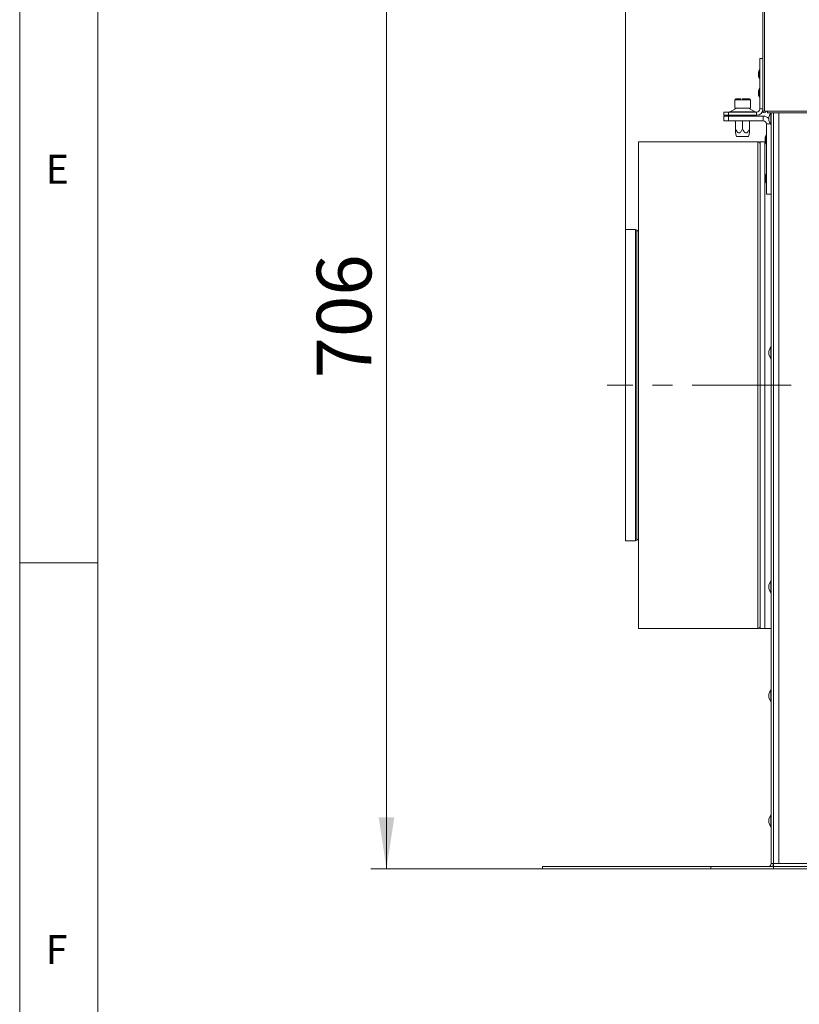
# Model space of a CAD drawing. Units: millimetres. Extents: x 5 to 589, y 0 to 415.
# Drawn here: x 5 to 55, y 132 to 195 of the extents above; entities that cross this region are included whole.
import ezdxf

# ---------------------------------------------------------------- set-up
doc = ezdxf.new("R2010")
doc.units = ezdxf.units.MM
doc.linetypes.add('CENTER', pattern=[10.16, 6.35, -1.27, 1.27, -1.27])
doc.styles.add('SLDTEXTSTYLE0', font='GOTHIC.TTF', dxfattribs={"width": 0.913})
doc.dimstyles.new('SLDDIMSTYLE1', dxfattribs={"dimtxt": 3.5, "dimasz": 3.302, "dimexe": 0, "dimexo": 0.0625, "dimgap": 0.875, "dimtad": 1, "dimdec": 0, "dimlfac": 10, "dimrnd": 1e-09, "dimzin": 12, "dimdsep": 46, "dimtxsty": 'SLDTEXTSTYLE0', "dimsah": 1, "dimcen": 0.09, "dimadec": 0, "dimazin": 3, "dimtfac": 1, "dimtdec": 0, "dimtofl": 0, "dimtmove": 0, "dimatfit": 3, "dimfxl": 1, "dimfrac": 2, "dimtolj": 1, "dimtzin": 12, "dimarcsym": 0})

# ---------------------------------------------------------------- blocks, each defined once
blk = doc.blocks.new('_D_6')
at = {"color": 7, "linetype": 'Continuous', "lineweight": 0, "true_color": 0xffffff}
for p, q in [((52.739, 211.012), (27.514, 211.012)), ((28.514, 140.387), (28.514, 211.012)), ((38.514, 140.387), (27.514, 140.387))]:
    blk.add_line(p, q, dxfattribs=at)
for points in [[(28.514, 211.012), (28.014, 207.71), (29.014, 207.71)], [(28.514, 140.387), (29.014, 143.689), (28.014, 143.689)]]:
    blk.add_solid(points, dxfattribs=at)
at = {"color": 7, "linetype": 'Continuous', "lineweight": 0, "true_color": 0xffffff, "insert": (24.043, 171.821), "char_height": 3.5, "attachment_point": 1, "rotation": 90, "style": 'SLDTEXTSTYLE0'}
blk.add_mtext('706', dxfattribs=at)
blk = doc.blocks.new('_D_7')
at = {"color": 7, "linetype": 'Continuous', "lineweight": 0, "true_color": 0xffffff}
for p, q in [((43.828, 211.774), (43.828, 257.046)), ((113.979, 247.866), (113.979, 257.046)), ((43.828, 256.046), (113.979, 256.046)), ((113.979, 243.802), (113.979, 246.342)), ((43.828, 181.352), (43.828, 210.25))]:
    blk.add_line(p, q, dxfattribs=at)
for points in [[(43.828, 256.046), (47.13, 255.546), (47.13, 256.546)], [(113.979, 256.046), (110.677, 256.546), (110.677, 255.546)]]:
    blk.add_solid(points, dxfattribs=at)
at = {"color": 7, "linetype": 'Continuous', "lineweight": 0, "true_color": 0xffffff, "insert": (75.025, 260.516), "char_height": 3.5, "attachment_point": 1, "rotation": 0, "style": 'SLDTEXTSTYLE0'}
blk.add_mtext('702', dxfattribs=at)

msp = doc.modelspace()

# ---------------------------------------------------------------- linework, layer by layer
at = {"color": 7, "linetype": 'Continuous', "lineweight": 0}
for p, q in [((5, 415), (5, 5)), ((10, 410), (10, 10)), ((10, 160), (5, 160))]:
    msp.add_line(p, q, dxfattribs=at)
at = {"color": 7, "linetype": 'Continuous', "lineweight": 15}
for p, q in [((52.63892, 195.812275), (52.63892, 188.937273)), ((52.738925, 195.812275), (52.738925, 188.937273)), ((52.739914, 195.812275), (52.739914, 188.937273)), ((52.438923, 189.087274), (52.438923, 192.312279)), ((52.438923, 192.312279), (52.63892, 192.312279)), ((52.358921, 191.31228), (52.358921, 191.412272)), ((52.358921, 191.212275), (52.358921, 191.31228)), ((52.739914, 191.462281), (52.738925, 191.462281)), ((52.738925, 191.162278), (52.739914, 191.162278)), ((52.358921, 190.112271), (52.358921, 190.212276)), ((52.358921, 190.012278), (52.358921, 190.112271)), ((50.83892, 189.677276), (50.83892, 189.13727)), ((50.898918, 189.737274), (51.233073, 189.737274)), ((51.30585, 189.737274), (51.778921, 189.737274)), ((51.838919, 189.13727), (51.838919, 189.677276)), ((50.138923, 188.687279), (50.138923, 188.887276)), ((50.138923, 188.887276), (50.438925, 188.887276)), ((50.438925, 188.687279), (50.138923, 188.687279)), ((50.438925, 188.887276), (50.438925, 188.687279)), ((52.238913, 188.887276), (50.438925, 188.887276)), ((52.238913, 188.687279), (50.438925, 188.687279)), ((50.967356, 189.12616), (50.525483, 188.898387)), ((50.688918, 188.687279), (50.794693, 188.627269)), ((50.83892, 189.13727), (51.301344, 189.13727)), ((50.83892, 188.627269), (50.83892, 188.646068)), ((51.301344, 189.13727), (51.838919, 189.13727)), ((51.338919, 188.627269), (51.338919, 188.646068)), ((52.152356, 188.898387), (51.710482, 189.12616)), ((51.838919, 188.627269), (51.838919, 188.646068)), ((51.883145, 188.627269), (51.98892, 188.687279)), ((52.238913, 188.887276), (52.238913, 188.687279)), ((52.438923, 189.087274), (52.63892, 189.087274)), ((52.63892, 188.937273), (52.738925, 188.937273)), ((52.738925, 189.037278), (52.739914, 189.037278)), ((52.738925, 188.937273), (52.739914, 188.937273)), ((52.739914, 188.937273), (52.939924, 188.937273)), ((52.939924, 188.937273), (84.387918, 188.937273)), ((52.939924, 188.937273), (52.939924, 188.832273)), ((52.939924, 188.832273), (84.387918, 188.832273)), ((53.133794, 188.832273), (53.013917, 188.569774)), ((53.163918, 140.737274), (53.163918, 188.832273)), ((53.313919, 140.737274), (53.313919, 188.832273)), ((50.138923, 188.327279), (50.138923, 188.627269)), ((50.138923, 188.627269), (50.438925, 188.627269)), ((50.438925, 188.327279), (50.138923, 188.327279)), ((50.438925, 188.627269), (50.438925, 188.327279)), ((50.438925, 188.627269), (52.663918, 188.627269)), ((50.438925, 188.327279), (52.663918, 188.327279)), ((50.888916, 187.812271), (50.888916, 188.327279)), ((51.338919, 187.812271), (51.338919, 188.327279)), ((51.788922, 187.812271), (51.788922, 188.327279)), ((52.663918, 188.327279), (52.663918, 188.627269)), ((52.863916, 183.627274), (52.863916, 188.12727)), ((53.013917, 188.354781), (53.013917, 188.569774)), ((53.013917, 188.354781), (53.144821, 188.068118)), ((50.888415, 187.554338), (50.953277, 187.312271)), ((51.724561, 187.312271), (51.789423, 187.554338)), ((52.31392, 186.987271), (44.663914, 186.987271)), ((44.663914, 186.987271), (44.663914, 171.387269)), ((51.724561, 187.312271), (50.953277, 187.312271)), ((52.763923, 186.987271), (52.463921, 186.987271)), ((52.463921, 155.787279), (52.463921, 186.987271)), ((52.788158, 186.987271), (52.763923, 186.987271)), ((52.763923, 171.387269), (52.763923, 186.987271)), ((52.763923, 155.787279), (52.763923, 186.987271)), ((52.783914, 187.027278), (52.783914, 187.227275)), ((52.783914, 184.52728), (52.783914, 184.727278)), ((52.863916, 183.627274), (53.163918, 183.627274)), ((44.483002, 181.352272), (43.828495, 181.352272)), ((43.828495, 181.352272), (43.828495, 171.387269)), ((44.663914, 181.238642), (44.563349, 181.32303)), ((53.144821, 173.856428), (53.013917, 173.569777)), ((53.013917, 173.354771), (53.013917, 173.569777)), ((53.013917, 173.354771), (53.144821, 173.06812)), ((43.828495, 171.387269), (43.828495, 161.422279)), ((44.663914, 171.387269), (44.663914, 155.787279)), ((53.163918, 171.387269), (52.763923, 171.387269)), ((52.763923, 155.787279), (52.763923, 171.387269)), ((44.563349, 161.451521), (44.663914, 161.535909)), ((43.828495, 161.422279), (44.483002, 161.422279)), ((53.144821, 158.85643), (53.013917, 158.569779)), ((53.013917, 158.354773), (53.013917, 158.569779)), ((53.013917, 158.354773), (53.144821, 158.068123)), ((44.663914, 155.787279), (52.31392, 155.787279)), ((52.463921, 155.787279), (52.763923, 155.787279)), ((53.163918, 155.787279), (52.763923, 155.787279)), ((53.144821, 151.881435), (53.013917, 151.594772)), ((53.013917, 151.379778), (53.013917, 151.594772)), ((53.013917, 151.379778), (53.144821, 151.093116)), ((53.144821, 143.856432), (53.013917, 143.56977)), ((53.013917, 143.354776), (53.013917, 143.56977)), ((53.013917, 143.354776), (53.144821, 143.068125)), ((53.163918, 140.737274), (53.313919, 140.737274)), ((53.313919, 140.737274), (53.313919, 140.537276)), ((53.663917, 140.737274), (53.313919, 140.737274)), ((83.713921, 140.737274), (53.663917, 140.737274)), ((38.513919, 140.537276), (38.513919, 140.387275)), ((38.513919, 140.537276), (49.313923, 140.537276)), ((38.513919, 140.387275), (49.313923, 140.387275)), ((49.313923, 140.537276), (49.313923, 140.387275)), ((49.313923, 140.537276), (53.313919, 140.537276)), ((49.313923, 140.387275), (53.313919, 140.387275)), ((53.313919, 140.387275), (53.313919, 140.537276)), ((84.063919, 140.537276), (53.313919, 140.537276)), ((84.063919, 140.387275), (53.313919, 140.387275))]:
    msp.add_line(p, q, dxfattribs=at)
at = {"color": 8, "linetype": 'Continuous', "lineweight": 15}
for p, q in [((52.420374, 191.609301), (52.420374, 191.015246)), ((52.738925, 190.737274), (52.739914, 190.737274)), ((52.420374, 190.409305), (52.420374, 189.815249)), ((51.301344, 189.677276), (50.83892, 189.677276)), ((51.838919, 189.677276), (51.301344, 189.677276)), ((50.525483, 188.898387), (52.152356, 188.898387)), ((51.710482, 189.12616), (50.967356, 189.12616)), ((53.144821, 188.832273), (53.144821, 188.068118)), ((53.663917, 188.832273), (53.663917, 140.737274)), ((52.863916, 188.12727), (53.117808, 188.12727)), ((52.845379, 187.424304), (52.845379, 186.830249)), ((52.31392, 155.787279), (52.31392, 186.987271)), ((52.845379, 184.924307), (52.845379, 184.330251)), ((44.483002, 161.422279), (44.483002, 181.352272)), ((44.563349, 181.32303), (44.563349, 171.387269)), ((53.144821, 173.856428), (53.144821, 173.06812)), ((44.563349, 171.387269), (44.563349, 161.451521)), ((53.144821, 158.85643), (53.144821, 158.068123)), ((53.144821, 151.881435), (53.144821, 151.093116)), ((53.144821, 143.856432), (53.144821, 143.068125))]:
    msp.add_line(p, q, dxfattribs=at)
at = {"color": 7, "linetype": 'CENTER', "lineweight": 0, "true_color": 0xffffff}
msp.add_line((54.463919, 171.387275), (42.663919, 171.387275), dxfattribs=at)
at = {"color": 7, "linetype": 'Continuous', "lineweight": 15}
for centre, radius, start, end in [((52.785638, 191.387275), 0.42745, 148.70647919, 176.64706787), ((52.785638, 191.237275), 0.42745, 183.35293213, 211.29352081), ((52.428919, 191.604108), 0.01, 360, 148.70647919), ((52.428919, 191.020442), 0.01, 211.29352081, 0), ((52.913919, 190.737275), 0.175, 173.87180885, 180), ((52.785638, 190.187275), 0.42745, 148.70647919, 176.64706787), ((52.785638, 190.037275), 0.42745, 183.35293213, 211.29352081), ((52.428919, 190.404108), 0.01, 360, 148.70647919), ((50.898919, 189.677275), 0.06, 90, 180), ((51.778919, 189.677275), 0.06, 0, 90), ((52.428919, 189.820442), 0.01, 211.29352081, 0), ((50.479662, 188.987275), 0.1, 270, 297.26947199), ((51.013176, 189.037275), 0.1, 90, 117.26947199), ((51.664662, 189.037275), 0.1, 62.73052801, 90), ((52.198176, 188.987275), 0.1, 242.73052801, 270), ((52.238919, 189.087275), 0.4, 270, 0), ((52.238919, 189.087275), 0.2, 270, 0), ((52.743919, 188.937275), 0.105, 180, 0), ((52.743919, 188.937275), 0.005, 180, 0), ((52.663919, 188.127275), 0.5, 45.572996, 90), ((52.663919, 188.127275), 0.2, 0, 90), ((53.153919, 188.072275), 0.01, 204.54431604, 0), ((53.210638, 187.202275), 0.42745, 148.70647919, 176.64706787), ((52.853919, 187.419108), 0.01, 360, 148.70647919), ((52.313919, 186.837275), 0.15, 0, 90), ((53.210638, 187.052275), 0.42745, 183.35293213, 211.29352081), ((52.853919, 186.835442), 0.01, 211.29352081, 0), ((53.210638, 184.702275), 0.42745, 148.70647919, 176.64706787), ((52.853919, 184.919108), 0.01, 360, 148.70647919), ((53.210638, 184.552275), 0.42745, 183.35293213, 211.29352081), ((52.853919, 184.335442), 0.01, 211.29352081, 0), ((44.482998, 181.227275), 0.125, 50, 90), ((53.153919, 173.852275), 0.01, 0, 155.45568396), ((53.153919, 173.072275), 0.01, 204.54431604, 0), ((44.482998, 161.547275), 0.125, 270, 310), ((53.153919, 158.852275), 0.01, 0, 155.45568396), ((53.153919, 158.072275), 0.01, 204.54431604, 0), ((52.313919, 155.937275), 0.15, 270, 360), ((53.153919, 151.877275), 0.01, 0, 155.45568396), ((53.153919, 151.097275), 0.01, 204.54431604, 0), ((53.153919, 143.852275), 0.01, 0, 155.45568396), ((53.153919, 143.072275), 0.01, 204.54431604, 0), ((52.963919, 140.737275), 0.2, 270, 0), ((52.963919, 140.737275), 0.35, 325.15009542, 0)]:
    msp.add_arc(centre, radius, start, end, dxfattribs=at)
for points, knots in [([(50.888916, 187.554469), (50.888916, 187.554759), (50.888916, 187.555498), (50.888916, 187.588145), (50.888916, 187.671009), (50.888916, 187.756184), (50.888916, 187.812271)], [0, 0, 0, 0, 0.0928927198, 0.2360277094, 0.4969363781, 1, 1, 1, 1]), ([(50.888916, 187.812271), (50.914204, 187.760635), (50.951495, 187.684489), (51.014446, 187.602365), (51.060804, 187.564427), (51.104272, 187.550196), (51.145854, 187.554886), (51.196453, 187.584435), (51.268292, 187.668214), (51.310422, 187.754146), (51.338919, 187.812271)], [0, 0, 0, 0, 0.232216648, 0.342441249, 0.428506238, 0.485905066, 0.543579375, 0.613563706, 0.738610646, 1, 1, 1, 1]), ([(51.338919, 187.812271), (51.364202, 187.760634), (51.401485, 187.684487), (51.464439, 187.602365), (51.510795, 187.564425), (51.554272, 187.550197), (51.595847, 187.554889), (51.646458, 187.584431), (51.718292, 187.668215), (51.760424, 187.754146), (51.788922, 187.812271)], [0, 0, 0, 0, 0.232208368, 0.342432457, 0.428497048, 0.485908675, 0.543569254, 0.613565498, 0.738611858, 1, 1, 1, 1]), ([(51.788922, 187.812271), (51.788922, 187.756184), (51.788922, 187.671009), (51.788922, 187.588145), (51.788922, 187.555498), (51.788922, 187.554759), (51.788922, 187.554469)], [0, 0, 0, 0, 0.5030636219, 0.7639722906, 0.9071072802, 1, 1, 1, 1])]:
    msp.add_open_spline(points, degree=3, knots=knots, dxfattribs=at)

# ---------------------------------------------------------------- texts
at = {"color": 7, "linetype": 'Continuous', "lineweight": 0, "char_height": 1.852083, "attachment_point": 1, "style": 'SLDTEXTSTYLE0'}
for s, insert in [('E', (6.666667, 186.146303)), ('F', (6.666667, 136.146303))]:
    msp.add_mtext(s, dxfattribs=dict(at, insert=insert))

# ---------------------------------------------------------------- dimensions: what is measured, and where the dimension line sits
at = {"color": 7, "linetype": 'Continuous', "lineweight": 0, "true_color": 0xffffff}
for base, p1, p2, angle, picture, middle in [((113.978919, 256.045592), (43.828494, 181.352275), (113.978919, 243.802275), 0, '_D_7', (78.903707, 256.045592)), ((28.513919, 211.012275), (38.513919, 140.387275), (52.738919, 211.012275), 90, '_D_6', (28.513919, 175.699775))]:
    dim = msp.add_linear_dim(base=base, p1=p1, p2=p2, angle=angle, dimstyle='SLDDIMSTYLE1', dxfattribs=at)
    dim.commit()
    dim.dimension.update_dxf_attribs({"geometry": picture, "text_midpoint": middle, "dimtype": 160})

doc.saveas('drawing.dxf')
